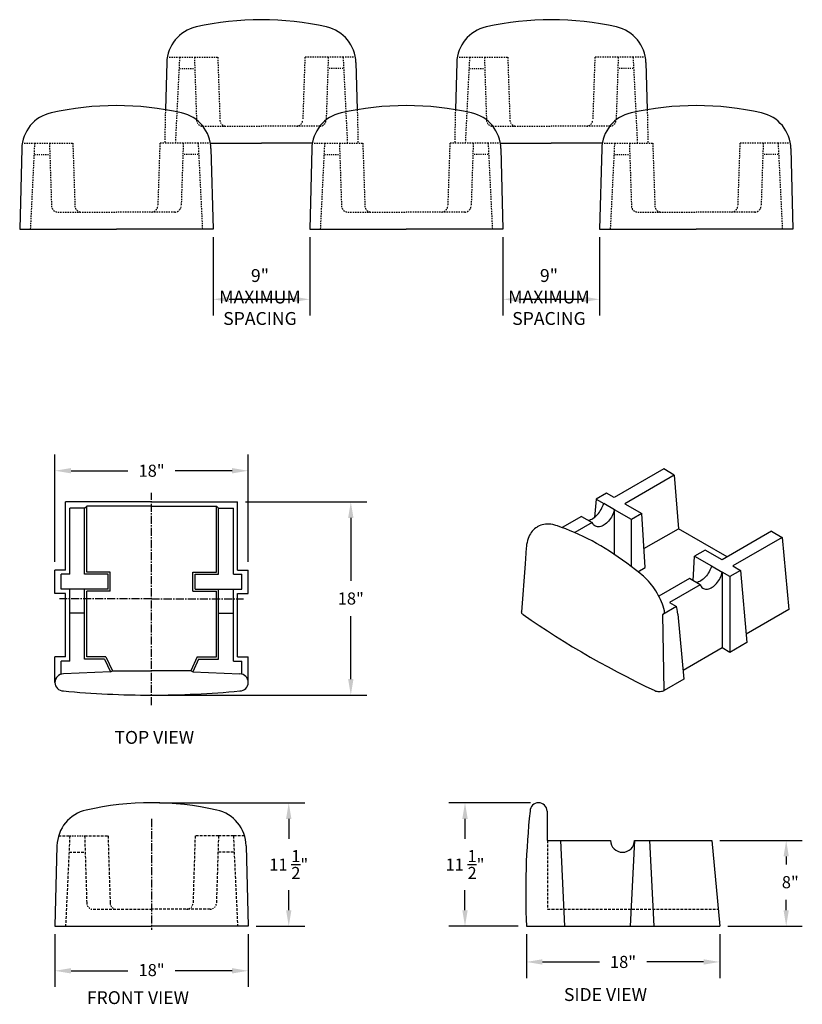
# Model space of a CAD drawing. Units: feet. Extents: x 10926 to 12473, y 12530 to 15966.
# Drawn here: x 12142 to 12215, y 14350 to 14441 of the extents above; entities that cross this region are included whole.
import ezdxf

# ---------------------------------------------------------------- set-up
doc = ezdxf.new("R2010")
doc.units = ezdxf.units.FT
doc.header["$MEASUREMENT"] = 0
for name, pattern in [('CENTER2', [1.125, 0.75, -0.125, 0.125, -0.125]), ('HIDDEN', [0.375, 0.25, -0.125]), ('HIDDEN2', [0.1875, 0.125, -0.0625])]:
    doc.linetypes.add(name, pattern=pattern)
for name, color, linetype in [('DIM', 2, 'Continuous'), ('POSIDURA_HATCH', 250, 'Continuous'), ('S-GRID-13', 13, 'CENTER2'), ('text', 4, 'Continuous'), ('Verdurablock', 3, 'Continuous'), ('VerdurablockHid', 3, 'HIDDEN2')]:
    doc.layers.add(name, color=color, linetype=linetype)
doc.styles.add('title', font='TIMES.TTF')
doc.dimstyles.new('STANDARD 1-1', dxfattribs={"dimscale": 12, "dimtxt": 0.09375, "dimasz": 0.125, "dimexe": 0.125, "dimexo": 0.0625, "dimgap": 0.09, "dimtad": 0, "dimtih": 1, "dimtoh": 1, "dimdec": 0, "dimzin": 0, "dimdsep": 46, "dimlunit": 5, "dimtxsty": 'Standard', "dimcen": 0.09, "dimclrd": 256, "dimclrt": 3, "dimadec": 0, "dimazin": 0, "dimtfac": 1, "dimtdec": 0, "dimtofl": 0, "dimtmove": 2, "dimatfit": 3, "dimfxl": 1, "dimtolj": 1, "dimtzin": 0, "dimlwd": -1, "dimarcsym": 0})

# ---------------------------------------------------------------- blocks, each defined once
blk = doc.blocks.new('*D106')
at = {"layer": 'Defpoints', "color": 0}
for p in [(12160.371, 14421.76), (12169.371, 14421.76), (12169.371, 14415.215)]:
    blk.add_point(p, dxfattribs=at)
at = {"layer": 'DIM', "color": 0, "lineweight": -2}
for p, q in [((12160.371, 14421.01), (12160.371, 14413.715)), ((12169.371, 14421.01), (12169.371, 14413.715))]:
    blk.add_line(p, q, dxfattribs=at)
at = {"layer": 'DIM'}
blk.add_line((12161.871, 14415.215), (12167.871, 14415.215), dxfattribs=at)
for points in [[(12161.871, 14415.465), (12161.871, 14414.965), (12160.371, 14415.215)], [(12167.871, 14415.465), (12167.871, 14414.965), (12169.371, 14415.215)]]:
    blk.add_solid(points, dxfattribs=at)
at = {"layer": 'DIM', "color": 3, "insert": (12164.743, 14415.431), "char_height": 1.2, "attachment_point": 5}
blk.add_mtext('\\A1;9"\\PMAXIMUM\\PSPACING', dxfattribs=at)
blk = doc.blocks.new('*D107')
at = {"layer": 'Defpoints', "color": 0}
for p in [(12187.371, 14421.76), (12196.371, 14421.76), (12196.371, 14415.215)]:
    blk.add_point(p, dxfattribs=at)
at = {"layer": 'DIM', "color": 0, "lineweight": -2}
for p, q in [((12187.371, 14421.01), (12187.371, 14413.715)), ((12196.371, 14421.01), (12196.371, 14413.715))]:
    blk.add_line(p, q, dxfattribs=at)
at = {"layer": 'DIM'}
blk.add_line((12188.871, 14415.215), (12194.871, 14415.215), dxfattribs=at)
for points in [[(12188.871, 14415.465), (12188.871, 14414.965), (12187.371, 14415.215)], [(12194.871, 14415.465), (12194.871, 14414.965), (12196.371, 14415.215)]]:
    blk.add_solid(points, dxfattribs=at)
at = {"layer": 'DIM', "color": 3, "insert": (12191.653, 14415.432), "char_height": 1.2, "attachment_point": 5}
blk.add_mtext('\\A1;9"\\PMAXIMUM\\PSPACING', dxfattribs=at)
blk = doc.blocks.new('*D108')
at = {"layer": 'Defpoints', "color": 0}
for p in [(12189.55, 14356.822), (12207.55, 14356.822), (12207.55, 14353.502)]:
    blk.add_point(p, dxfattribs=at)
at = {"layer": 'DIM', "color": 0, "lineweight": -2}
for p, q in [((12189.55, 14356.072), (12189.55, 14352.002)), ((12207.55, 14356.072), (12207.55, 14352.002))]:
    blk.add_line(p, q, dxfattribs=at)
at = {"layer": 'DIM'}
for p, q in [((12191.05, 14353.502), (12196.345, 14353.502)), ((12206.05, 14353.502), (12200.755, 14353.502))]:
    blk.add_line(p, q, dxfattribs=at)
for points in [[(12191.05, 14353.752), (12191.05, 14353.252), (12189.55, 14353.502)], [(12206.05, 14353.752), (12206.05, 14353.252), (12207.55, 14353.502)]]:
    blk.add_solid(points, dxfattribs=at)
at = {"layer": 'DIM', "color": 3, "insert": (12198.55, 14353.502), "char_height": 1.125, "attachment_point": 5}
blk.add_mtext('\\A1;18"', dxfattribs=at)
blk = doc.blocks.new('*D109')
at = {"layer": 'Defpoints', "color": 0}
for p in [(12162.661, 14396.35), (12173.201, 14396.35), (12154.65, 14378.35)]:
    blk.add_point(p, dxfattribs=at)
at = {"layer": 'DIM', "color": 0, "lineweight": -2}
for p, q in [((12163.411, 14396.35), (12174.701, 14396.35)), ((12155.4, 14378.35), (12174.701, 14378.35))]:
    blk.add_line(p, q, dxfattribs=at)
at = {"layer": 'DIM'}
for p, q in [((12173.201, 14394.85), (12173.201, 14388.993)), ((12173.201, 14379.85), (12173.201, 14385.708))]:
    blk.add_line(p, q, dxfattribs=at)
for points in [[(12172.951, 14394.85), (12173.451, 14394.85), (12173.201, 14396.35)], [(12172.951, 14379.85), (12173.451, 14379.85), (12173.201, 14378.35)]]:
    blk.add_solid(points, dxfattribs=at)
at = {"layer": 'DIM', "color": 3, "insert": (12173.201, 14387.35), "char_height": 1.125, "attachment_point": 5}
blk.add_mtext('\\A1;18"', dxfattribs=at)
blk = doc.blocks.new('*D110')
at = {"layer": 'Defpoints', "color": 0}
for p in [(12154.65, 14368.322), (12167.423, 14368.322), (12163.65, 14356.822)]:
    blk.add_point(p, dxfattribs=at)
at = {"layer": 'DIM', "color": 0, "lineweight": -2}
for p, q in [((12155.4, 14368.322), (12168.923, 14368.322)), ((12164.4, 14356.822), (12168.923, 14356.822))]:
    blk.add_line(p, q, dxfattribs=at)
at = {"layer": 'DIM'}
for p, q in [((12167.423, 14366.822), (12167.423, 14364.965)), ((12167.423, 14358.322), (12167.423, 14360.18))]:
    blk.add_line(p, q, dxfattribs=at)
for points in [[(12167.173, 14366.822), (12167.673, 14366.822), (12167.423, 14368.322)], [(12167.173, 14358.322), (12167.673, 14358.322), (12167.423, 14356.822)]]:
    blk.add_solid(points, dxfattribs=at)
at = {"layer": 'DIM', "color": 3, "insert": (12167.423, 14362.572), "char_height": 1.125, "attachment_point": 5}
blk.add_mtext('\\A1;11 \\S1/2;"', dxfattribs=at)
blk = doc.blocks.new('*D111')
at = {"layer": 'Defpoints', "color": 0}
for p in [(12145.65, 14356.822), (12163.65, 14356.822), (12163.65, 14352.674)]:
    blk.add_point(p, dxfattribs=at)
at = {"layer": 'DIM', "color": 0, "lineweight": -2}
for p, q in [((12145.65, 14356.072), (12145.65, 14351.174)), ((12163.65, 14356.072), (12163.65, 14351.174))]:
    blk.add_line(p, q, dxfattribs=at)
at = {"layer": 'DIM'}
for p, q in [((12147.15, 14352.674), (12152.445, 14352.674)), ((12162.15, 14352.674), (12156.855, 14352.674))]:
    blk.add_line(p, q, dxfattribs=at)
for points in [[(12147.15, 14352.924), (12147.15, 14352.424), (12145.65, 14352.674)], [(12162.15, 14352.924), (12162.15, 14352.424), (12163.65, 14352.674)]]:
    blk.add_solid(points, dxfattribs=at)
at = {"layer": 'DIM', "color": 3, "insert": (12154.65, 14352.743), "char_height": 1.125, "attachment_point": 5}
blk.add_mtext('\\A1;18"', dxfattribs=at)
blk = doc.blocks.new('*D112')
at = {"layer": 'Defpoints', "color": 0}
for p in [(12183.834, 14368.322), (12190.679, 14368.322), (12189.55, 14356.822)]:
    blk.add_point(p, dxfattribs=at)
at = {"layer": 'DIM', "color": 0, "lineweight": -2}
for p, q in [((12189.929, 14368.322), (12182.334, 14368.322)), ((12188.8, 14356.822), (12182.334, 14356.822))]:
    blk.add_line(p, q, dxfattribs=at)
at = {"layer": 'DIM'}
for p, q in [((12183.834, 14366.822), (12183.834, 14364.965)), ((12183.834, 14358.322), (12183.834, 14360.18))]:
    blk.add_line(p, q, dxfattribs=at)
for points in [[(12183.584, 14366.822), (12184.084, 14366.822), (12183.834, 14368.322)], [(12183.584, 14358.322), (12184.084, 14358.322), (12183.834, 14356.822)]]:
    blk.add_solid(points, dxfattribs=at)
at = {"layer": 'DIM', "color": 3, "insert": (12183.834, 14362.572), "char_height": 1.125, "attachment_point": 5}
blk.add_mtext('\\A1;11 \\S1/2;"', dxfattribs=at)
blk = doc.blocks.new('*D113')
at = {"layer": 'Defpoints', "color": 0}
for p in [(12163.65, 14399.251), (12145.65, 14390.005), (12163.65, 14390.005)]:
    blk.add_point(p, dxfattribs=at)
at = {"layer": 'DIM', "color": 0, "lineweight": -2}
for p, q in [((12145.65, 14390.755), (12145.65, 14400.751)), ((12163.65, 14390.755), (12163.65, 14400.751))]:
    blk.add_line(p, q, dxfattribs=at)
at = {"layer": 'DIM'}
for p, q in [((12147.15, 14399.251), (12152.445, 14399.251)), ((12162.15, 14399.251), (12156.855, 14399.251))]:
    blk.add_line(p, q, dxfattribs=at)
for points in [[(12147.15, 14399.501), (12147.15, 14399.001), (12145.65, 14399.251)], [(12162.15, 14399.501), (12162.15, 14399.001), (12163.65, 14399.251)]]:
    blk.add_solid(points, dxfattribs=at)
at = {"layer": 'DIM', "color": 3, "insert": (12154.65, 14399.251), "char_height": 1.125, "attachment_point": 5}
blk.add_mtext('\\A1;18"', dxfattribs=at)
blk = doc.blocks.new('*D114')
at = {"layer": 'Defpoints', "color": 0}
for p in [(12206.819, 14364.822), (12213.742, 14364.822), (12207.55, 14356.822)]:
    blk.add_point(p, dxfattribs=at)
at = {"layer": 'DIM', "color": 0, "lineweight": -2}
for p, q in [((12207.569, 14364.822), (12215.242, 14364.822)), ((12208.3, 14356.822), (12215.242, 14356.822))]:
    blk.add_line(p, q, dxfattribs=at)
at = {"layer": 'DIM'}
for p, q in [((12213.742, 14363.322), (12213.742, 14362.571)), ((12213.742, 14358.322), (12213.742, 14359.286))]:
    blk.add_line(p, q, dxfattribs=at)
for points in [[(12213.492, 14363.322), (12213.992, 14363.322), (12213.742, 14364.822)], [(12213.492, 14358.322), (12213.992, 14358.322), (12213.742, 14356.822)]]:
    blk.add_solid(points, dxfattribs=at)
at = {"layer": 'DIM', "color": 3, "insert": (12214.123, 14360.929), "char_height": 1.125, "attachment_point": 5}
blk.add_mtext('\\A1;8"', dxfattribs=at)
blk = doc.blocks.new('verdura60side')
at = {"layer": 'Verdurablock'}
for p, q in [((1.921, 10.709), (1.921, 8)), ((3.165, 8), (3.56, 0)), ((10.073, 8), (9.677, 0)), ((10.073, 8), (11.415, 8)), ((11.457, 8), (11.853, 0)), ((17.269, 8), (18, 0)), ((0, 0), (18, 0))]:
    blk.add_line(p, q, dxfattribs=at)
blk.add_lwpolyline([(1.921, 8), (7.838, 8, 0.989547), (10.073, 8), (17.269, 8)], format="xyb", dxfattribs=at)
for centre, radius, start, end in [((1.13, 10.709), 0.791, 0, 180), ((72.418, 3.071), 72.483, 173.95143, 182.42843)]:
    blk.add_arc(centre, radius, start, end, dxfattribs=at)
at = {"layer": 'VerdurablockHid', "linetype": 'HIDDEN'}
for p, q in [((1.978, 8), (1.978, 1.582)), ((1.978, 1.582), (17.856, 1.582))]:
    blk.add_line(p, q, dxfattribs=at)

msp = doc.modelspace()

# ---------------------------------------------------------------- linework, layer by layer
at = {"layer": 'S-GRID-13'}
for p, q in [((12154.65023, 14377.42664), (12154.65023, 14397.19668)), ((12154.65023, 14387.31166), (12146.09104, 14387.31166)), ((12154.65023, 14387.31166), (12163.20942, 14387.31166)), ((12154.65023, 14366.81776), (12154.65023, 14356.49019))]:
    msp.add_line(p, q, dxfattribs=at)
at = {"layer": 'Verdurablock'}
for p, q in [((12156.06322, 14437.27004), (12155.93777, 14432.88079)), ((12173.67828, 14437.27004), (12173.80373, 14432.88079)), ((12183.06322, 14437.27004), (12182.93777, 14432.88079)), ((12200.67828, 14437.27004), (12200.80373, 14432.88079)), ((12142.56256, 14429.25946), (12142.37075, 14421.76026)), ((12160.10091, 14429.76026), (12164.87075, 14429.76026)), ((12160.17894, 14429.25946), (12160.37075, 14421.76026)), ((12169.64059, 14429.76026), (12164.87075, 14429.76026)), ((12169.56256, 14429.25946), (12169.37075, 14421.76026)), ((12187.10091, 14429.76026), (12191.87075, 14429.76026)), ((12187.17894, 14429.25946), (12187.37075, 14421.76026)), ((12196.64059, 14429.76026), (12191.87075, 14429.76026)), ((12196.56256, 14429.25946), (12196.37075, 14421.76026)), ((12214.17894, 14429.25946), (12214.37075, 14421.76026)), ((12142.37075, 14421.76026), (12143.35976, 14421.76026)), ((12143.35976, 14421.76026), (12151.37075, 14421.76026)), ((12159.38174, 14421.76026), (12151.37075, 14421.76026)), ((12160.37075, 14421.76026), (12159.38174, 14421.76026)), ((12169.37075, 14421.76026), (12170.35976, 14421.76026)), ((12170.35976, 14421.76026), (12178.37075, 14421.76026)), ((12186.38174, 14421.76026), (12178.37075, 14421.76026)), ((12187.37075, 14421.76026), (12186.38174, 14421.76026)), ((12196.37075, 14421.76026), (12197.35976, 14421.76026)), ((12197.35976, 14421.76026), (12205.37075, 14421.76026)), ((12213.38174, 14421.76026), (12205.37075, 14421.76026)), ((12214.37075, 14421.76026), (12213.38174, 14421.76026)), ((12146.63924, 14390.00526), (12146.63924, 14396.35007)), ((12154.65023, 14396.35007), (12146.63924, 14396.35007)), ((12148.41946, 14395.75666), (12148.61727, 14395.95447)), ((12148.61727, 14389.80746), (12148.61727, 14395.95447)), ((12154.65023, 14395.95447), (12148.61727, 14395.95447)), ((12154.65023, 14396.35007), (12162.66122, 14396.35007)), ((12154.65023, 14395.95447), (12160.6832, 14395.95447)), ((12160.6832, 14389.80746), (12160.6832, 14395.95447)), ((12160.881, 14395.75666), (12160.6832, 14395.95447)), ((12162.66122, 14390.00526), (12162.66122, 14396.35007)), ((12147.03485, 14389.60966), (12147.03485, 14395.75666)), ((12148.41946, 14395.75666), (12147.03485, 14395.75666)), ((12148.41946, 14389.60966), (12148.41946, 14395.75666)), ((12160.881, 14389.60966), (12160.881, 14395.75666)), ((12160.881, 14395.75666), (12162.26562, 14395.75666)), ((12162.26562, 14389.60966), (12162.26562, 14395.75666)), ((12146.63924, 14390.00526), (12145.65023, 14390.00526)), ((12145.65023, 14387.82944), (12145.65023, 14390.00526)), ((12147.03485, 14389.60966), (12146.24364, 14389.60966)), ((12146.24364, 14388.22504), (12146.24364, 14389.60966)), ((12150.59529, 14389.60966), (12148.41946, 14389.60966)), ((12150.79309, 14389.80746), (12148.61727, 14389.80746)), ((12150.59529, 14388.22504), (12150.59529, 14389.60966)), ((12150.79309, 14388.02724), (12150.79309, 14389.80746)), ((12158.50738, 14388.02724), (12158.50738, 14389.80746)), ((12158.50738, 14389.80746), (12160.6832, 14389.80746)), ((12158.70518, 14388.22504), (12158.70518, 14389.60966)), ((12158.70518, 14389.60966), (12160.881, 14389.60966)), ((12162.26562, 14389.60966), (12163.05683, 14389.60966)), ((12162.66122, 14390.00526), (12163.65023, 14390.00526)), ((12163.05683, 14388.22504), (12163.05683, 14389.60966)), ((12163.65023, 14387.82944), (12163.65023, 14390.00526)), ((12146.63924, 14387.82944), (12145.65023, 14387.82944)), ((12148.41946, 14388.22504), (12146.24364, 14388.22504)), ((12146.63924, 14381.91051), (12146.63924, 14387.82944)), ((12147.03485, 14381.51491), (12147.03485, 14388.22504)), ((12148.41946, 14381.71271), (12148.41946, 14388.22504)), ((12150.59529, 14388.22504), (12148.41946, 14388.22504)), ((12148.61727, 14381.91051), (12148.61727, 14388.02724)), ((12150.79309, 14388.02724), (12148.61727, 14388.02724)), ((12158.50738, 14388.02724), (12160.6832, 14388.02724)), ((12158.70518, 14388.22504), (12160.881, 14388.22504)), ((12160.6832, 14381.91051), (12160.6832, 14388.02724)), ((12160.881, 14381.71271), (12160.881, 14388.22504)), ((12160.881, 14388.22504), (12163.05683, 14388.22504)), ((12162.26562, 14381.51491), (12162.26562, 14388.22504)), ((12162.66122, 14381.91051), (12162.66122, 14387.82944)), ((12162.66122, 14387.82944), (12163.65023, 14387.82944)), ((12148.41946, 14385.98978), (12147.03485, 14385.98978)), ((12160.881, 14385.98978), (12162.26562, 14385.98978)), ((12146.63924, 14381.91051), (12145.65023, 14381.91051)), ((12145.65023, 14379.53688), (12145.65023, 14381.91051)), ((12147.03485, 14381.51491), (12146.24364, 14381.51491)), ((12146.24364, 14380.30297), (12146.24364, 14381.51491)), ((12150.27525, 14381.71271), (12148.41946, 14381.71271)), ((12150.39749, 14381.91051), (12148.61727, 14381.91051)), ((12150.27525, 14381.71271), (12150.82188, 14380.52589)), ((12150.39749, 14381.91051), (12150.99832, 14380.61414)), ((12158.90298, 14381.91051), (12158.30214, 14380.61414)), ((12159.02521, 14381.71271), (12158.47858, 14380.52589)), ((12158.90298, 14381.91051), (12160.6832, 14381.91051)), ((12159.02521, 14381.71271), (12160.881, 14381.71271)), ((12162.26562, 14381.51491), (12163.05683, 14381.51491)), ((12162.66122, 14381.91051), (12163.65023, 14381.91051)), ((12163.05683, 14380.30297), (12163.05683, 14381.51491)), ((12163.65023, 14379.53688), (12163.65023, 14381.91051)), ((12150.82188, 14380.52589), (12146.44144, 14380.32809)), ((12150.82141, 14380.52566), (12150.99832, 14380.61414)), ((12150.99832, 14380.61414), (12154.65023, 14380.61414)), ((12158.30214, 14380.61414), (12154.65023, 14380.61414)), ((12158.47905, 14380.52566), (12158.30214, 14380.61414)), ((12158.47858, 14380.52589), (12162.85902, 14380.32809)), ((12145.84204, 14364.32138), (12145.65023, 14356.82218)), ((12163.45843, 14364.32138), (12163.65023, 14356.82218)), ((12145.65023, 14356.82218), (12146.63924, 14356.82218)), ((12146.63924, 14356.82218), (12154.65023, 14356.82218)), ((12162.66122, 14356.82218), (12154.65023, 14356.82218)), ((12163.65023, 14356.82218), (12162.66122, 14356.82218))]:
    msp.add_line(p, q, dxfattribs=at)
at = {"layer": 'Verdurablock', "linetype": 'Continuous'}
for p, q in [((12202.33561, 14399.41301), (12197.72378, 14396.75067)), ((12203.32484, 14398.84194), (12198.71302, 14396.17959)), ((12203.32484, 14398.84194), (12202.33561, 14399.41301)), ((12203.32484, 14398.84194), (12203.7057, 14393.84982)), ((12197.0049, 14397.16566), (12196.03287, 14396.60452)), ((12197.72378, 14396.75067), (12197.0049, 14397.16566)), ((12196.03287, 14396.60452), (12195.87897, 14394.90902)), ((12196.03287, 14396.60452), (12196.75175, 14396.18952)), ((12197.74098, 14395.61845), (12196.75175, 14396.18952)), ((12198.71302, 14396.17959), (12200.29455, 14395.26659)), ((12197.74098, 14391.45844), (12197.74098, 14395.61845)), ((12199.32251, 14394.70545), (12197.74098, 14395.61845)), ((12200.29455, 14395.26659), (12199.32251, 14394.70545)), ((12200.59914, 14390.23045), (12200.29455, 14395.26659)), ((12194.69586, 14395.00268), (12192.88382, 14393.95661)), ((12195.68509, 14394.43161), (12194.05554, 14393.49089)), ((12194.69586, 14395.00268), (12195.68509, 14394.43161)), ((12199.32251, 14390.327), (12199.32251, 14394.70545)), ((12190.60766, 14394.04418), (12190.55882, 14394.01598)), ((12200.49243, 14391.99484), (12203.7057, 14393.84982)), ((12208.24937, 14391.22682), (12203.7057, 14393.84982)), ((12212.38271, 14393.61295), (12207.77089, 14390.9506)), ((12212.38271, 14393.61295), (12213.37194, 14393.04187)), ((12213.37194, 14393.04187), (12208.76012, 14390.37952)), ((12213.37194, 14393.04187), (12213.98144, 14386.32701)), ((12206.18935, 14391.8636), (12205.21731, 14391.30245)), ((12207.77089, 14390.9506), (12206.18935, 14391.8636)), ((12205.0786, 14389.00885), (12205.21731, 14391.30245)), ((12205.21731, 14391.30245), (12206.79885, 14390.38945)), ((12199.93331, 14389.84607), (12200.59914, 14390.23045)), ((12206.79885, 14390.38945), (12207.78808, 14389.81838)), ((12207.78808, 14389.81838), (12207.78808, 14382.75166)), ((12208.50696, 14389.40338), (12207.78808, 14389.81838)), ((12209.479, 14389.96452), (12208.50696, 14389.40338)), ((12208.76012, 14390.37952), (12209.479, 14389.96452)), ((12209.479, 14389.96452), (12210.08849, 14383.24966)), ((12204.74296, 14389.20261), (12201.88708, 14387.55395)), ((12205.73219, 14388.63154), (12202.87632, 14386.98288)), ((12205.73219, 14388.63154), (12204.74296, 14389.20261)), ((12208.50696, 14389.40338), (12208.50696, 14382.33666)), ((12202.87632, 14386.98288), (12203.53329, 14386.60362)), ((12203.53329, 14386.60362), (12202.24177, 14385.85805)), ((12202.37209, 14378.79507), (12202.24177, 14385.85805)), ((12203.65728, 14385.88386), (12204.20469, 14379.85301)), ((12213.98144, 14386.32701), (12210.01691, 14384.03833)), ((12210.08849, 14383.24966), (12208.50696, 14382.33666)), ((12207.78808, 14382.75166), (12204.13311, 14380.64169)), ((12208.50696, 14382.33666), (12207.78808, 14382.75166)), ((12204.20469, 14379.85301), (12202.37209, 14378.79507))]:
    msp.add_line(p, q, dxfattribs=at)
at = {"layer": 'Verdurablock', "linetype": 'Continuous', "flags": 128}
for points in [[(12195.32571, 14394.63908), (12195.42171, 14394.66231), (12195.52586, 14394.69945), (12195.63211, 14394.74924), (12195.73944, 14394.8112), (12195.8468, 14394.88472), (12195.95315, 14394.9691), (12196.05746, 14395.06351), (12196.15873, 14395.16704), (12196.25596, 14395.27869), (12196.34823, 14395.39738), (12196.43463, 14395.52195), (12196.51432, 14395.6512), (12196.58654, 14395.78388), (12196.65058, 14395.9187), (12196.70583, 14396.05435), (12196.75175, 14396.18952)], [(12197.74098, 14395.61845), (12197.70373, 14395.47827), (12197.65677, 14395.33784), (12197.60053, 14395.19851), (12197.53558, 14395.06164), (12197.46252, 14394.92856), (12197.38209, 14394.80055), (12197.29505, 14394.67885), (12197.20224, 14394.56464), (12197.10457, 14394.45903), (12197.00299, 14394.36304), (12196.89847, 14394.2776), (12196.79203, 14394.20355), (12196.68471, 14394.14159), (12196.57753, 14394.09233), (12196.47155, 14394.05625), (12196.36778, 14394.03369), (12196.26724, 14394.02487), (12196.17089, 14394.02988), (12196.07967, 14394.04868), (12195.99447, 14394.08107), (12195.91611, 14394.12674), (12195.84534, 14394.18526), (12195.78286, 14394.25606), (12195.72927, 14394.33844), (12195.68509, 14394.43161)], [(12192.28734, 14394.15975), (12192.19029, 14394.1889), (12192.0144, 14394.23212), (12191.83989, 14394.2624), (12191.66819, 14394.27946), (12191.50019, 14394.28328), (12191.33674, 14394.27403), (12191.17852, 14394.25201), (12191.02612, 14394.2176), (12190.87999, 14394.17124), (12190.74052, 14394.11336), (12190.60803, 14394.04439)], [(12200.32895, 14389.52373), (12200.11908, 14389.69668), (12199.71954, 14390.01799), (12199.31833, 14390.33025), (12198.91566, 14390.6333), (12198.51172, 14390.92698), (12198.1067, 14391.21114), (12197.70079, 14391.48562), (12197.29419, 14391.75028), (12196.88709, 14392.00498), (12196.47969, 14392.24958), (12196.07219, 14392.48395), (12195.66478, 14392.70795), (12195.25766, 14392.92146), (12194.85102, 14393.12435), (12194.44507, 14393.31652), (12194.04001, 14393.49784), (12193.63605, 14393.66821), (12193.23338, 14393.82752), (12192.83222, 14393.97567), (12192.43277, 14394.11257), (12192.28734, 14394.15975)], [(12190.55531, 14394.01282), (12190.54505, 14394.0074), (12190.42211, 14393.92794), (12190.30655, 14393.83803), (12190.19951, 14393.73903), (12190.09953, 14393.63004), (12190.00636, 14393.51066), (12189.92025, 14393.38087), (12189.8415, 14393.24067), (12189.77052, 14393.09017), (12189.70774, 14392.9297), (12189.6536, 14392.75982), (12189.6085, 14392.5813), (12189.57275, 14392.39512), (12189.54651, 14392.20233), (12189.53503, 14392.06585)], [(12189.5317, 14392.06827), (12189.4234, 14390.5688), (12189.10114, 14386.1017)], [(12206.79885, 14390.38945), (12206.75467, 14390.25328), (12206.70108, 14390.11667), (12206.6386, 14389.98095), (12206.56783, 14389.84743), (12206.48947, 14389.71741), (12206.40427, 14389.59215), (12206.31305, 14389.47286), (12206.2167, 14389.3607), (12206.11616, 14389.25675), (12206.01239, 14389.16202), (12205.9064, 14389.07744), (12205.79923, 14389.00381), (12205.6919, 14388.94185), (12205.58547, 14388.89216), (12205.48095, 14388.85523), (12205.38443, 14388.8323)], [(12205.73219, 14388.63154), (12205.77811, 14388.53737), (12205.83336, 14388.45403), (12205.8974, 14388.38233), (12205.96962, 14388.32297), (12206.04931, 14388.27653), (12206.13571, 14388.24345), (12206.22797, 14388.22405), (12206.32521, 14388.21853), (12206.42647, 14388.22693), (12206.53079, 14388.24917), (12206.63714, 14388.28504), (12206.7445, 14388.3342), (12206.85182, 14388.39616), (12206.95808, 14388.47032), (12207.06223, 14388.55596), (12207.16327, 14388.65227), (12207.26021, 14388.75829), (12207.35213, 14388.87301), (12207.43813, 14388.99532), (12207.51737, 14389.12402), (12207.58909, 14389.25787), (12207.65259, 14389.39558), (12207.70726, 14389.53581), (12207.75257, 14389.6772), (12207.78808, 14389.81838)], [(12202.41775, 14386.16635), (12202.40744, 14386.20946), (12202.35063, 14386.41844), (12202.28501, 14386.62762), (12202.21087, 14386.83647), (12202.12848, 14387.04442), (12202.03815, 14387.25091), (12201.94019, 14387.4554), (12201.8349, 14387.65734), (12201.7226, 14387.85617), (12201.60361, 14388.05135), (12201.47828, 14388.24235), (12201.34695, 14388.42861), (12201.20997, 14388.6096), (12201.06769, 14388.78481), (12200.92047, 14388.95372), (12200.76864, 14389.11584), (12200.61257, 14389.27067), (12200.4526, 14389.41773), (12200.32895, 14389.52373)], [(12189.24616, 14385.85116), (12189.18487, 14385.9027), (12189.13932, 14385.95941), (12189.11105, 14386.01976), (12189.10061, 14386.08198), (12189.10311, 14386.10152)], [(12202.24177, 14385.85805), (12202.30941, 14385.90438), (12202.36267, 14385.95659), (12202.39986, 14386.01323), (12202.42034, 14386.07264), (12202.42345, 14386.13368), (12202.41596, 14386.16592)], [(12203.65728, 14385.88386), (12203.62948, 14386.11814), (12203.58808, 14386.35844), (12203.53329, 14386.60362)], [(12189.24616, 14385.85116), (12189.9861, 14385.33675), (12190.73775, 14384.82802), (12191.50096, 14384.32506), (12192.27561, 14383.82797), (12193.06155, 14383.33682), (12193.85865, 14382.8517), (12194.66678, 14382.37269), (12195.48579, 14381.89989), (12196.31554, 14381.43337), (12197.15588, 14380.97321), (12198.00667, 14380.51949), (12198.86776, 14380.0723), (12199.739, 14379.63171), (12200.62024, 14379.19779), (12201.51132, 14378.77063)], [(12201.51132, 14378.77063), (12201.6006, 14378.73525), (12201.69884, 14378.70896), (12201.80338, 14378.69263), (12201.91117, 14378.68661), (12202.01903, 14378.6912), (12202.12406, 14378.70612), (12202.22311, 14378.73106), (12202.31357, 14378.76518), (12202.37209, 14378.79507)]]:
    msp.add_lwpolyline(points, dxfattribs=at)
at = {"layer": 'Verdurablock'}
for centre, radius, start, end in [((12164.87075, 14413.58771), 27.67255, 77.3128364, 102.6871636), ((12191.87075, 14413.58771), 27.67255, 77.3128364, 102.6871636), ((12159.56179, 14437.17006), 3.5, 102.6871636, 178.3629568), ((12170.17971, 14437.17006), 3.5, 1.6370432, 77.3128364), ((12186.56179, 14437.17006), 3.5, 102.6871636, 178.3629568), ((12197.17971, 14437.17006), 3.5, 1.6370432, 77.3128364), ((12151.37075, 14405.58771), 27.67255, 77.3119182, 102.6880818), ((12178.37075, 14405.58771), 27.67255, 77.3119182, 102.6880818), ((12205.37075, 14405.58771), 27.67255, 77.3119182, 102.6880818), ((12146.06141, 14429.16997), 3.5, 102.6880818, 178.5348766), ((12156.68009, 14429.16997), 3.5, 1.4651234, 77.3119182), ((12173.06141, 14429.16997), 3.5, 102.6880818, 178.5348766), ((12183.68009, 14429.16997), 3.5, 1.4651234, 77.3119182), ((12200.06141, 14429.16997), 3.5, 102.6880818, 178.5348766), ((12210.68009, 14429.16997), 3.5, 1.4651234, 77.3119182), ((12146.44144, 14379.53688), 0.79121, 90, 270), ((12162.85902, 14379.53688), 0.79121, 270, 90), ((12154.65023, 14463.71408), 85.36401, 264.4817847, 270), ((12154.65023, 14463.71408), 85.36401, 270, 275.5182153), ((12149.34089, 14364.23189), 3.5, 102.6880818, 178.5348766), ((12154.65023, 14340.64962), 27.67255, 77.3119182, 102.6880818), ((12159.95957, 14364.23189), 3.5, 1.4651234, 77.3119182)]:
    msp.add_arc(centre, radius, start, end, dxfattribs=at)
at = {"layer": 'VerdurablockHid'}
for p, q in [((12156.27788, 14437.76026), (12157.25537, 14437.76026)), ((12157.25537, 14437.76026), (12156.85976, 14429.76026)), ((12157.25537, 14437.76026), (12158.63998, 14437.76026)), ((12158.63998, 14437.76026), (12158.83456, 14431.90974)), ((12158.63998, 14437.76026), (12160.8158, 14437.76026)), ((12160.8158, 14437.76026), (12161.01361, 14431.90974)), ((12168.9257, 14437.76026), (12168.72789, 14431.90974)), ((12171.10152, 14437.76026), (12168.9257, 14437.76026)), ((12171.10152, 14437.76026), (12170.90694, 14431.90974)), ((12172.48613, 14437.76026), (12171.10152, 14437.76026)), ((12173.46362, 14437.76026), (12172.48613, 14437.76026)), ((12172.48613, 14437.76026), (12172.88174, 14429.76026)), ((12183.27788, 14437.76026), (12184.25537, 14437.76026)), ((12184.25537, 14437.76026), (12183.85976, 14429.76026)), ((12184.25537, 14437.76026), (12185.63998, 14437.76026)), ((12185.63998, 14437.76026), (12187.8158, 14437.76026)), ((12185.63998, 14437.76026), (12185.83456, 14431.90974)), ((12187.8158, 14437.76026), (12188.01361, 14431.90974)), ((12195.9257, 14437.76026), (12195.72789, 14431.90974)), ((12198.10152, 14437.76026), (12195.9257, 14437.76026)), ((12198.10152, 14437.76026), (12197.90694, 14431.90974)), ((12199.48613, 14437.76026), (12198.10152, 14437.76026)), ((12199.48613, 14437.76026), (12199.88174, 14429.76026)), ((12200.46362, 14437.76026), (12199.48613, 14437.76026)), ((12155.93777, 14432.88079), (12155.87075, 14429.76026)), ((12173.80373, 14432.88079), (12173.87075, 14429.76026)), ((12182.93777, 14432.88079), (12182.87075, 14429.76026)), ((12200.80373, 14432.88079), (12200.87075, 14429.76026)), ((12159.42738, 14431.34268), (12164.87075, 14431.34268)), ((12170.31412, 14431.34268), (12164.87075, 14431.34268)), ((12186.42738, 14431.34268), (12191.87075, 14431.34268)), ((12197.31412, 14431.34268), (12191.87075, 14431.34268)), ((12142.77788, 14429.76026), (12143.75537, 14429.76026)), ((12143.75537, 14429.76026), (12143.35976, 14421.76026)), ((12143.75537, 14429.76026), (12145.13998, 14429.76026)), ((12145.13998, 14429.76026), (12145.33456, 14423.90974)), ((12145.13998, 14429.76026), (12147.3158, 14429.76026)), ((12147.3158, 14429.76026), (12147.51361, 14423.90974)), ((12155.4257, 14429.76026), (12155.22789, 14423.90974)), ((12157.60152, 14429.76026), (12155.4257, 14429.76026)), ((12157.60152, 14429.76026), (12157.40694, 14423.90974)), ((12158.98613, 14429.76026), (12157.60152, 14429.76026)), ((12159.96362, 14429.76026), (12158.98613, 14429.76026)), ((12158.98613, 14429.76026), (12159.38174, 14421.76026)), ((12169.77788, 14429.76026), (12170.75537, 14429.76026)), ((12170.75537, 14429.76026), (12170.35976, 14421.76026)), ((12170.75537, 14429.76026), (12172.13998, 14429.76026)), ((12172.13998, 14429.76026), (12174.3158, 14429.76026)), ((12172.13998, 14429.76026), (12172.33456, 14423.90974)), ((12174.3158, 14429.76026), (12174.51361, 14423.90974)), ((12182.4257, 14429.76026), (12182.22789, 14423.90974)), ((12184.60152, 14429.76026), (12182.4257, 14429.76026)), ((12184.60152, 14429.76026), (12184.40694, 14423.90974)), ((12185.98613, 14429.76026), (12184.60152, 14429.76026)), ((12185.98613, 14429.76026), (12186.38174, 14421.76026)), ((12186.96362, 14429.76026), (12185.98613, 14429.76026)), ((12196.77788, 14429.76026), (12197.75537, 14429.76026)), ((12197.75537, 14429.76026), (12197.35976, 14421.76026)), ((12197.75537, 14429.76026), (12199.13998, 14429.76026)), ((12199.13998, 14429.76026), (12199.33456, 14423.90974)), ((12199.13998, 14429.76026), (12201.3158, 14429.76026)), ((12201.3158, 14429.76026), (12201.51361, 14423.90974)), ((12209.4257, 14429.76026), (12209.22789, 14423.90974)), ((12211.60152, 14429.76026), (12209.4257, 14429.76026)), ((12211.60152, 14429.76026), (12211.40694, 14423.90974)), ((12212.98613, 14429.76026), (12211.60152, 14429.76026)), ((12213.96362, 14429.76026), (12212.98613, 14429.76026)), ((12212.98613, 14429.76026), (12213.38174, 14421.76026)), ((12145.92738, 14423.34268), (12151.37075, 14423.34268)), ((12156.81412, 14423.34268), (12151.37075, 14423.34268)), ((12172.92738, 14423.34268), (12178.37075, 14423.34268)), ((12183.81412, 14423.34268), (12178.37075, 14423.34268)), ((12199.92738, 14423.34268), (12205.37075, 14423.34268)), ((12210.81412, 14423.34268), (12205.37075, 14423.34268)), ((12147.03485, 14365.25163), (12148.41946, 14365.25163))]:
    msp.add_line(p, q, dxfattribs=at)
at = {"layer": 'VerdurablockHid', "ltscale": 0.1}
for p, q in [((12157.25537, 14436.7055), (12158.63998, 14436.7055)), ((12172.48613, 14436.7055), (12171.10152, 14436.7055)), ((12184.25537, 14436.7055), (12185.63998, 14436.7055)), ((12199.48613, 14436.7055), (12198.10152, 14436.7055)), ((12143.75537, 14428.7055), (12145.13998, 14428.7055)), ((12158.98613, 14428.7055), (12157.60152, 14428.7055)), ((12170.75537, 14428.7055), (12172.13998, 14428.7055)), ((12185.98613, 14428.7055), (12184.60152, 14428.7055)), ((12197.75537, 14428.7055), (12199.13998, 14428.7055)), ((12212.98613, 14428.7055), (12211.60152, 14428.7055))]:
    msp.add_line(p, q, dxfattribs=at)
at = {"layer": 'VerdurablockHid', "linetype": 'HIDDEN'}
for p, q in [((12145.98736, 14365.25163), (12147.03485, 14365.25163)), ((12147.03485, 14365.25163), (12146.63924, 14356.82218)), ((12148.41946, 14365.25163), (12150.59529, 14365.25163)), ((12148.41946, 14365.25163), (12148.61404, 14358.97165)), ((12150.59529, 14365.25163), (12150.79309, 14358.97165)), ((12158.70518, 14365.25163), (12158.50738, 14358.97165)), ((12160.881, 14365.25163), (12158.70518, 14365.25163)), ((12160.881, 14365.25163), (12160.68642, 14358.97165)), ((12162.26562, 14365.25163), (12160.881, 14365.25163)), ((12162.26562, 14365.25163), (12162.66122, 14356.82218)), ((12163.31311, 14365.25163), (12162.26562, 14365.25163)), ((12146.96279, 14363.71623), (12148.46704, 14363.71623)), ((12162.26562, 14363.71623), (12160.83343, 14363.71623)), ((12149.20686, 14358.40459), (12154.65023, 14358.40459)), ((12160.0936, 14358.40459), (12154.65023, 14358.40459))]:
    msp.add_line(p, q, dxfattribs=at)
at = {"layer": 'VerdurablockHid'}
for centre, start, end in [((12159.42738, 14431.93608), 182.5448044, 270), ((12161.60643, 14431.93608), 182.5448044, 270), ((12168.13507, 14431.93608), 270, 357.4551956), ((12170.31412, 14431.93608), 270, 357.4551956), ((12186.42738, 14431.93608), 182.5448044, 270), ((12188.60643, 14431.93608), 182.5448044, 270), ((12195.13507, 14431.93608), 270, 357.4551956), ((12197.31412, 14431.93608), 270, 357.4551956), ((12145.92738, 14423.93608), 182.5448044, 270), ((12148.10643, 14423.93608), 182.5448044, 270), ((12154.63507, 14423.93608), 270, 357.4551956), ((12156.81412, 14423.93608), 270, 357.4551956), ((12172.92738, 14423.93608), 182.5448044, 270), ((12175.10643, 14423.93608), 182.5448044, 270), ((12181.63507, 14423.93608), 270, 357.4551956), ((12183.81412, 14423.93608), 270, 357.4551956), ((12199.92738, 14423.93608), 182.5448044, 270), ((12202.10643, 14423.93608), 182.5448044, 270), ((12208.63507, 14423.93608), 270, 357.4551956), ((12210.81412, 14423.93608), 270, 357.4551956), ((12149.20686, 14358.998), 182.5448044, 270), ((12151.38591, 14358.998), 182.5448044, 270), ((12157.91455, 14358.998), 270, 357.4551956), ((12160.0936, 14358.998), 270, 357.4551956)]:
    msp.add_arc(centre, 0.59341, start, end, dxfattribs=at)

# ---------------------------------------------------------------- block references
at = {"layer": 'POSIDURA_HATCH'}
msp.add_blockref('verdura60side', (12189.54955, 14356.82218), dxfattribs=at)

# ---------------------------------------------------------------- texts
at = {"layer": 'text', "style": 'title'}
for s, p in [('TOP VIEW', (12151.19406, 14373.81621)), ('SIDE VIEW', (12193.04715, 14349.86405)), ('FRONT VIEW', (12148.62637, 14349.57595))]:
    msp.add_text(s, height=1.2, dxfattribs=at).set_placement(p)

# ---------------------------------------------------------------- dimensions: what is measured, and where the dimension line sits
at = {"layer": 'DIM'}
for base, p1, p2, picture, middle in [((12169.37075, 14415.21537), (12160.37075, 14421.76026), (12169.37075, 14421.76026), '*D106', (12164.74346, 14415.43051)), ((12196.37075, 14415.21537), (12187.37075, 14421.76026), (12196.37075, 14421.76026), '*D107', (12191.65275, 14415.43194))]:
    dim = msp.add_linear_dim(base=base, p1=p1, p2=p2, text='<>\\PMAXIMUM\\PSPACING', dimstyle='STANDARD 1-1', override={"dimtxt": 0.1, "dimpost": '"'}, dxfattribs=at)
    dim.commit()
    dim.dimension.update_dxf_attribs({"geometry": picture, "text_midpoint": middle, "dimtype": 160})
for base, p1, p2, picture, middle in [((12163.65023, 14399.25063), (12145.65023, 14390.00526), (12163.65023, 14390.00526), '*D113', (12154.65023, 14399.25063)), ((12207.54955, 14353.5017), (12189.54955, 14356.82218), (12207.54955, 14356.82218), '*D108', (12198.54955, 14353.5017))]:
    dim = msp.add_linear_dim(base=base, p1=p1, p2=p2, dimstyle='STANDARD 1-1', override={"dimpost": '"'}, dxfattribs=at)
    dim.commit()
    dim.dimension.update_dxf_attribs({"geometry": picture, "text_midpoint": middle})
dim = msp.add_linear_dim(base=(12173.20107, 14396.35007), p1=(12154.65023, 14378.35007), p2=(12162.66122, 14396.35007), angle=90, dimstyle='STANDARD 1-1', override={"dimpost": '"'}, dxfattribs=at)
dim.commit()
dim.dimension.update_dxf_attribs({"geometry": '*D109', "text_midpoint": (12173.20107, 14387.35007)})
for base, p1, p2, picture, middle in [((12167.42263, 14368.32218), (12163.65023, 14356.82218), (12154.65023, 14368.32218), '*D110', (12167.42263, 14362.57218)), ((12183.8343, 14368.32218), (12189.54955, 14356.82218), (12190.67918, 14368.32218), '*D112', (12183.8343, 14362.57218))]:
    dim = msp.add_linear_dim(base=base, p1=p1, p2=p2, angle=90, text='11 \\S1/2;"', dimstyle='STANDARD 1-1', override={"dimdec": 1, "dimpost": '"'}, dxfattribs=at)
    dim.commit()
    dim.dimension.update_dxf_attribs({"geometry": picture, "text_midpoint": middle})
dim = msp.add_linear_dim(base=(12213.74163, 14364.82218), p1=(12207.54955, 14356.82218), p2=(12206.81904, 14364.82218), angle=90, dimstyle='STANDARD 1-1', override={"dimpost": '"'}, dxfattribs=at)
dim.commit()
dim.dimension.update_dxf_attribs({"geometry": '*D114', "text_midpoint": (12214.12294, 14360.92898), "dimtype": 160})
dim = msp.add_linear_dim(base=(12163.65023, 14352.67394), p1=(12145.65023, 14356.82218), p2=(12163.65023, 14356.82218), dimstyle='STANDARD 1-1', override={"dimpost": '"'}, dxfattribs=at)
dim.commit()
dim.dimension.update_dxf_attribs({"geometry": '*D111', "text_midpoint": (12154.65023, 14352.74292), "dimtype": 160})

doc.saveas('drawing.dxf')
